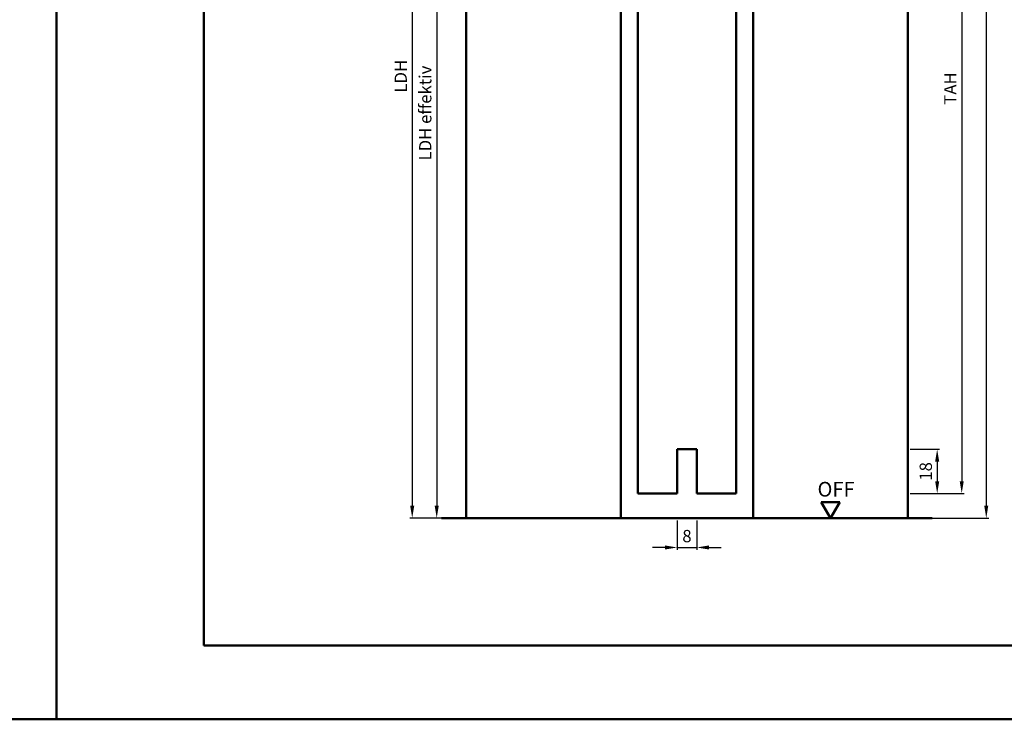
# Model space of a CAD drawing. Units: millimetres. Extents: x 0 to 2520, y 0 to 891.
# Drawn here: x 1245 to 1646, y 0 to 285 of the extents above; entities that cross this region are included whole.
import ezdxf

# ---------------------------------------------------------------- set-up
doc = ezdxf.new("R2010")
doc.units = ezdxf.units.MM
for name, color, linetype, lineweight in [('AM_0', 7, 'Continuous', 50), ('AM_1', 14, 'Continuous', 50), ('AM_5', 3, 'Continuous', 25), ('AM_BOR', 7, 'Continuous', 50)]:
    doc.layers.add(name, color=color, linetype=linetype, lineweight=lineweight)
doc.layers.add('AM_12', color=7, linetype='Continuous', lineweight=50, plot=False)
doc.styles.get("Standard").update_dxf_attribs({"font": 'isocp.shx'})
doc.dimstyles.new('AM_DIN$0', dxfattribs={"dimtxt": 5, "dimasz": 5, "dimexe": 1, "dimexo": 1, "dimgap": 1.5, "dimtad": 1, "dimdec": 1, "dimdsep": 46, "dimtxsty": 'Standard', "dimcen": 0, "dimclrd": 256, "dimclre": 256, "dimclrt": 2, "dimadec": 0, "dimazin": 2, "dimtp": 0.1, "dimtm": 0.1, "dimtfac": 0.71, "dimtdec": 1, "dimtmove": 0, "dimatfit": 3, "dimfxl": 0, "dimlwd": -1, "dimlwe": -1, "dimarcsym": 0})

# ---------------------------------------------------------------- blocks, each defined once
blk = doc.blocks.new('*D44')
at = {"layer": 'AM_5', "linetype": 'ByBlock'}
for p, q in [((1426, 412), (1414, 412)), ((1415, 407), (1415, 87)), ((1426, 82), (1414, 82))]:
    blk.add_line(p, q, dxfattribs=at)
at = {"layer": 'AM_5'}
for points in [[(1414.17, 407), (1415.83, 407), (1415, 412)], [(1414.17, 87), (1415.83, 87), (1415, 82)]]:
    blk.add_solid(points, dxfattribs=at)
at = {"layer": 'Defpoints', "color": 0}
for p in [(1427, 412), (1415, 82), (1427, 82)]:
    blk.add_point(p, dxfattribs=at)
at = {"layer": 'AM_5', "color": 2, "insert": (1410.97, 247), "char_height": 5, "attachment_point": 5, "rotation": 90}
blk.add_mtext('LDH effektiv', dxfattribs=at)
blk = doc.blocks.new('*D45')
at = {"layer": 'AM_5', "linetype": 'ByBlock'}
for p, q in [((1426, 442), (1404, 442)), ((1405, 437), (1405, 87)), ((1426, 82), (1404, 82))]:
    blk.add_line(p, q, dxfattribs=at)
at = {"layer": 'AM_5'}
for points in [[(1404.17, 437), (1405.83, 437), (1405, 442)], [(1404.17, 87), (1405.83, 87), (1405, 82)]]:
    blk.add_solid(points, dxfattribs=at)
at = {"layer": 'Defpoints', "color": 0}
for p in [(1427, 442), (1405, 82), (1427, 82)]:
    blk.add_point(p, dxfattribs=at)
at = {"layer": 'AM_5', "color": 2, "insert": (1400.97, 262), "char_height": 5, "attachment_point": 5, "rotation": 90}
blk.add_mtext('LDH', dxfattribs=at)
blk = doc.blocks.new('*D48')
at = {"layer": 'AM_5', "linetype": 'ByBlock'}
for p, q in [((1513, 81), (1513, 69)), ((1521, 81), (1521, 69)), ((1508, 70), (1503, 70)), ((1513, 70), (1521, 70)), ((1526, 70), (1531, 70))]:
    blk.add_line(p, q, dxfattribs=at)
at = {"layer": 'AM_5'}
for points in [[(1508, 70.83), (1508, 69.17), (1513, 70)], [(1526, 70.83), (1526, 69.17), (1521, 70)]]:
    blk.add_solid(points, dxfattribs=at)
at = {"layer": 'Defpoints', "color": 0}
for p in [(1513, 82), (1521, 82), (1521, 70)]:
    blk.add_point(p, dxfattribs=at)
at = {"layer": 'AM_5', "color": 2, "insert": (1517, 74), "char_height": 5, "attachment_point": 5}
blk.add_mtext('8', dxfattribs=at)
blk = doc.blocks.new('*D50')
at = {"layer": 'AM_5', "linetype": 'ByBlock'}
for p, q in [((1608, 422), (1630, 422)), ((1629, 417), (1629, 97)), ((1608, 92), (1630, 92))]:
    blk.add_line(p, q, dxfattribs=at)
at = {"layer": 'AM_5'}
for points in [[(1628.17, 417), (1629.83, 417), (1629, 422)], [(1628.17, 97), (1629.83, 97), (1629, 92)]]:
    blk.add_solid(points, dxfattribs=at)
at = {"layer": 'Defpoints', "color": 0}
for p in [(1607, 422), (1607, 92), (1629, 92)]:
    blk.add_point(p, dxfattribs=at)
at = {"layer": 'AM_5', "color": 2, "insert": (1625, 257), "char_height": 5, "attachment_point": 5, "rotation": 90}
blk.add_mtext('TAH', dxfattribs=at)
blk = doc.blocks.new('*D51')
at = {"layer": 'AM_5', "linetype": 'ByBlock'}
for p, q in [((1608, 110), (1620, 110)), ((1619, 105), (1619, 97)), ((1608, 92), (1620, 92))]:
    blk.add_line(p, q, dxfattribs=at)
at = {"layer": 'AM_5'}
for points in [[(1618.17, 105), (1619.83, 105), (1619, 110)], [(1618.17, 97), (1619.83, 97), (1619, 92)]]:
    blk.add_solid(points, dxfattribs=at)
at = {"layer": 'Defpoints', "color": 0}
for p in [(1607, 110), (1607, 92), (1619, 92)]:
    blk.add_point(p, dxfattribs=at)
at = {"layer": 'AM_5', "color": 2, "insert": (1615, 101), "char_height": 5, "attachment_point": 5, "rotation": 90}
blk.add_mtext('18', dxfattribs=at)
blk = doc.blocks.new('*D52')
at = {"layer": 'AM_5', "linetype": 'ByBlock'}
for p, q in [((1608, 517), (1640, 517)), ((1639, 512), (1639, 87)), ((1608, 82), (1640, 82))]:
    blk.add_line(p, q, dxfattribs=at)
at = {"layer": 'AM_5'}
for points in [[(1638.17, 512), (1639.83, 512), (1639, 517)], [(1638.17, 87), (1639.83, 87), (1639, 82)]]:
    blk.add_solid(points, dxfattribs=at)
at = {"layer": 'Defpoints', "color": 0}
for p in [(1607, 517), (1607, 82), (1639, 82)]:
    blk.add_point(p, dxfattribs=at)
at = {"layer": 'AM_5', "color": 2, "insert": (1635, 299.5), "char_height": 5, "attachment_point": 5, "rotation": 90}
blk.add_mtext('AMH', dxfattribs=at)
blk = doc.blocks.new('DIN_A3_BOS')
at = {"layer": 'AM_12'}
blk.add_lwpolyline([(0, 0), (420, 0), (420, 297), (0, 297)], close=True, dxfattribs=at)
at = {"layer": 'AM_BOR'}
blk.add_lwpolyline([(20, 10), (410, 10), (410, 287), (20, 287)], close=True, dxfattribs=at)

msp = doc.modelspace()

# ---------------------------------------------------------------- linework, layer by layer
at = {"layer": 'AM_0'}
for p, q in [((1497, 387), (1497, 92)), ((1537, 387), (1537, 92)), ((1513, 110), (1513, 92)), ((1513, 110), (1521, 110)), ((1521, 110), (1521, 92)), ((1497, 92), (1513, 92)), ((1537, 92), (1521, 92)), ((1579.25, 88.5), (1571.75, 88.5)), ((1575.5, 82), (1571.75, 88.5)), ((1575.5, 82), (1579.25, 88.5)), ((1417, 82), (1617, 82))]:
    msp.add_line(p, q, dxfattribs=at)
at = {"layer": 'AM_1'}
for p, q in [((1427, 387), (1427, 82)), ((1490, 387), (1490, 82)), ((1544, 387), (1544, 82)), ((1607, 387), (1607, 82))]:
    msp.add_line(p, q, dxfattribs=at)

# ---------------------------------------------------------------- block references
at = {"lineweight": 0, "xscale": 3, "yscale": 3, "zscale": 3}
for p in [(0, 0), (1260, 0)]:
    msp.add_blockref('DIN_A3_BOS', p, dxfattribs=at)

# ---------------------------------------------------------------- texts
at = {"layer": 'AM_0', "insert": (1570.22, 96.73), "char_height": 6, "width": 18.8759, "attachment_point": 1}
msp.add_mtext('OFF', dxfattribs=at)

# ---------------------------------------------------------------- dimensions: what is measured, and where the dimension line sits
at = {"layer": 'AM_5'}
for base, p1, p2, text, picture, middle in [((1639, 82), (1607, 517), (1607, 82), 'AMH', '*D52', (1635, 299.5)), ((1405, 82), (1427, 442), (1427, 82), 'LDH', '*D45', (1400.97, 262)), ((1629, 92), (1607, 422), (1607, 92), 'TAH', '*D50', (1625, 257)), ((1415, 82), (1427, 412), (1427, 82), 'LDH effektiv', '*D44', (1410.97, 247))]:
    dim = msp.add_linear_dim(base=base, p1=p1, p2=p2, angle=270, text=text, dimstyle='AM_DIN$0', override={"dimtol": 0, "dimlim": 0, "dimtp": 0.1, "dimtm": 0.1, "dimtfac": 0.71, "dimtdec": 1, "dimtolj": 0, "dimtzin": 8}, dxfattribs=at)
    dim.commit()
    dim.dimension.update_dxf_attribs({"geometry": picture, "text_midpoint": middle})
dim = msp.add_linear_dim(base=(1619, 92), p1=(1607, 110), p2=(1607, 92), angle=270, dimstyle='AM_DIN$0', override={"dimtol": 0, "dimlim": 0, "dimtp": 0.1, "dimtm": 0.1, "dimtfac": 0.71, "dimtdec": 1, "dimtolj": 0, "dimtzin": 8}, dxfattribs=at)
dim.commit()
dim.dimension.update_dxf_attribs({"geometry": '*D51', "text_midpoint": (1615, 101)})
dim = msp.add_linear_dim(base=(1521, 70), p1=(1513, 82), p2=(1521, 82), dimstyle='AM_DIN$0', override={"dimtol": 0, "dimlim": 0, "dimtp": 0.1, "dimtm": 0.1, "dimtfac": 0.71, "dimtdec": 1, "dimtolj": 0, "dimtzin": 8}, dxfattribs=at)
dim.commit()
dim.dimension.update_dxf_attribs({"geometry": '*D48', "text_midpoint": (1517, 74)})

doc.saveas('drawing.dxf')
